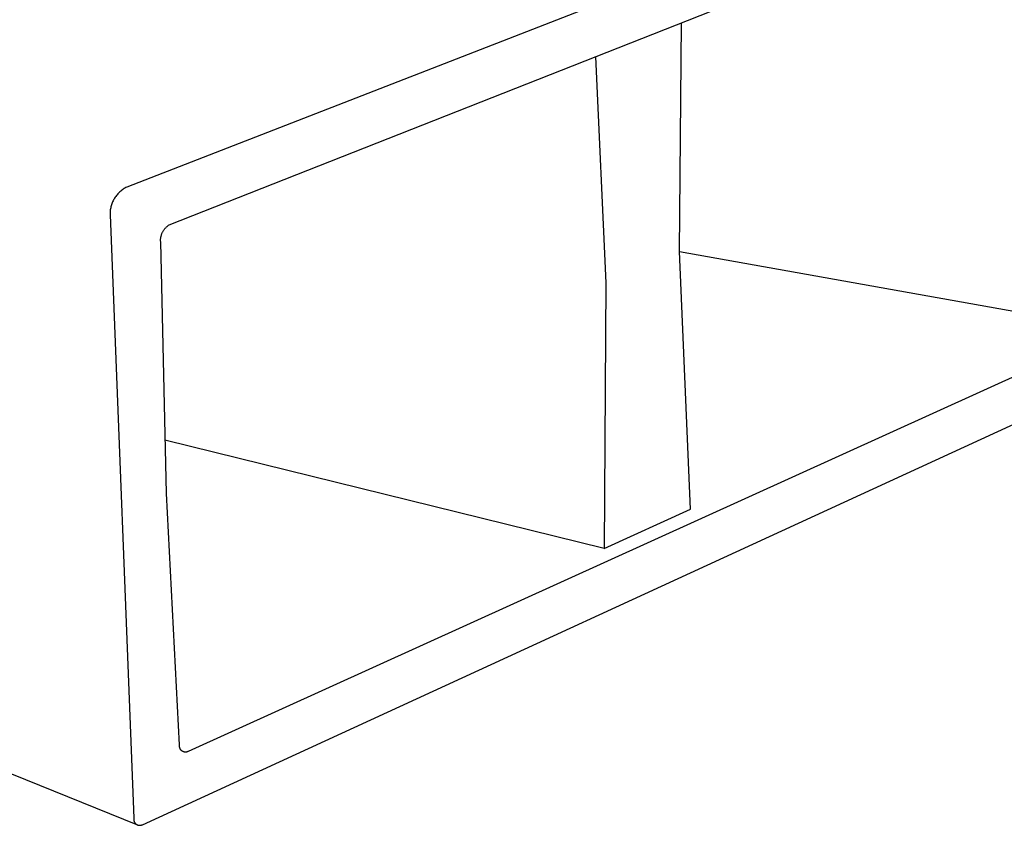
# Model space of a CAD drawing. Units: millimetres. Extents: x -356 to 634, y -211 to 265.
# Drawn here: x -285 to -209, y -211 to -149 of the extents above; entities that cross this region are included whole.
import ezdxf

# ---------------------------------------------------------------- set-up
doc = ezdxf.new("R2010")
doc.units = ezdxf.units.MM
doc.header["$MEASUREMENT"] = 0
doc.layers.add('Default', color=7, linetype='Continuous', true_color=0x000000)

msp = doc.modelspace()

# ---------------------------------------------------------------- linework, layer by layer
at = {"layer": 'Default', "color": 7, "true_color": 0xffffff}
for p, q in [((-57.997, -77.047), (-276.401, -161.874)), ((-273.154, -164.773), (-59.732, -80.596)), ((-61.648, -109.802), (-271.697, -205.107)), ((-275.204, -210.707), (-60.087, -111.859)), ((-234.031, -166.818), (-233.89, -149.287)), ((-240.478, -151.885), (-239.676, -169.196)), ((-276.928, -162.23), (-276.987, -162.285)), ((-276.868, -162.178), (-276.928, -162.23)), ((-276.806, -162.128), (-276.868, -162.178)), ((-276.743, -162.079), (-276.806, -162.128)), ((-276.677, -162.034), (-276.743, -162.079)), ((-276.61, -161.99), (-276.677, -162.034)), ((-276.542, -161.949), (-276.61, -161.99)), ((-276.472, -161.91), (-276.542, -161.949)), ((-276.401, -161.874), (-276.472, -161.91)), ((-277.488, -162.999), (-277.519, -163.073)), ((-277.454, -162.927), (-277.488, -162.999)), ((-277.418, -162.856), (-277.454, -162.927)), ((-277.379, -162.786), (-277.418, -162.856)), ((-277.338, -162.718), (-277.379, -162.786)), ((-277.294, -162.651), (-277.338, -162.718)), ((-277.248, -162.585), (-277.294, -162.651)), ((-277.2, -162.522), (-277.248, -162.585)), ((-277.15, -162.46), (-277.2, -162.522)), ((-277.098, -162.399), (-277.15, -162.46)), ((-277.043, -162.341), (-277.098, -162.399)), ((-276.987, -162.285), (-277.043, -162.341)), ((-277.682, -163.769), (-277.686, -163.849)), ((-277.675, -163.69), (-277.682, -163.769)), ((-277.665, -163.611), (-277.675, -163.69)), ((-277.652, -163.532), (-277.665, -163.611)), ((-277.636, -163.453), (-277.652, -163.532)), ((-277.618, -163.376), (-277.636, -163.453)), ((-277.597, -163.299), (-277.618, -163.376)), ((-277.574, -163.222), (-277.597, -163.299)), ((-277.548, -163.147), (-277.574, -163.222)), ((-277.519, -163.073), (-277.548, -163.147)), ((-277.686, -163.849), (-277.688, -163.929)), ((-277.688, -163.929), (-277.687, -164.008)), ((-277.687, -164.008), (-275.865, -210.208)), ((-273.642, -165.289), (-273.619, -165.247)), ((-273.619, -165.247), (-273.594, -165.206)), ((-273.594, -165.206), (-273.567, -165.166)), ((-273.567, -165.166), (-273.539, -165.127)), ((-273.539, -165.127), (-273.51, -165.089)), ((-273.51, -165.089), (-273.48, -165.052)), ((-273.48, -165.052), (-273.448, -165.017)), ((-273.448, -165.017), (-273.415, -164.982)), ((-273.415, -164.982), (-273.381, -164.948)), ((-273.381, -164.948), (-273.346, -164.916)), ((-273.346, -164.916), (-273.31, -164.884)), ((-273.31, -164.884), (-273.272, -164.855)), ((-273.272, -164.855), (-273.234, -164.826)), ((-273.234, -164.826), (-273.194, -164.799)), ((-273.194, -164.799), (-273.154, -164.773)), ((-273.81, -165.931), (-273.808, -165.884)), ((-273.81, -165.979), (-273.81, -165.931)), ((-273.808, -166.027), (-273.81, -165.979)), ((-273.808, -165.884), (-273.805, -165.836)), ((-273.804, -166.075), (-273.808, -166.027)), ((-273.805, -165.836), (-273.801, -165.788)), ((-273.801, -165.788), (-273.794, -165.741)), ((-273.794, -165.741), (-273.786, -165.693)), ((-273.786, -165.693), (-273.776, -165.647)), ((-273.776, -165.647), (-273.765, -165.6)), ((-273.765, -165.6), (-273.752, -165.554)), ((-273.752, -165.554), (-273.738, -165.508)), ((-273.738, -165.508), (-273.722, -165.463)), ((-273.722, -165.463), (-273.704, -165.419)), ((-273.704, -165.419), (-273.685, -165.375)), ((-273.685, -165.375), (-273.664, -165.331)), ((-273.664, -165.331), (-273.642, -165.289)), ((-273.355, -185.349), (-273.804, -166.075)), ((-233.191, -186.549), (-234.031, -166.818)), ((-234.031, -166.818), (-202.063, -172.501)), ((-239.676, -169.196), (-239.807, -189.564)), ((-239.807, -189.564), (-273.496, -181.259)), ((-272.351, -204.601), (-273.355, -185.349)), ((-239.807, -189.564), (-233.191, -186.549)), ((-312.902, -195.65), (-275.581, -210.727)), ((-272.359, -204.682), (-272.358, -204.666)), ((-272.359, -204.698), (-272.359, -204.682)), ((-272.358, -204.714), (-272.359, -204.698)), ((-272.358, -204.666), (-272.357, -204.65)), ((-272.357, -204.73), (-272.358, -204.714)), ((-272.357, -204.65), (-272.356, -204.633)), ((-272.355, -204.746), (-272.357, -204.73)), ((-272.356, -204.633), (-272.354, -204.617)), ((-272.353, -204.762), (-272.355, -204.746)), ((-272.354, -204.617), (-272.351, -204.601)), ((-272.35, -204.778), (-272.353, -204.762)), ((-272.346, -204.794), (-272.35, -204.778)), ((-272.342, -204.81), (-272.346, -204.794)), ((-272.338, -204.825), (-272.342, -204.81)), ((-272.333, -204.841), (-272.338, -204.825)), ((-272.327, -204.856), (-272.333, -204.841)), ((-272.321, -204.871), (-272.327, -204.856)), ((-272.314, -204.886), (-272.321, -204.871)), ((-272.307, -204.9), (-272.314, -204.886)), ((-272.299, -204.914), (-272.307, -204.9)), ((-272.291, -204.928), (-272.299, -204.914)), ((-272.282, -204.942), (-272.291, -204.928)), ((-272.273, -204.955), (-272.282, -204.942)), ((-272.264, -204.968), (-272.273, -204.955)), ((-272.254, -204.981), (-272.264, -204.968)), ((-272.243, -204.993), (-272.254, -204.981)), ((-272.232, -205.005), (-272.243, -204.993)), ((-272.221, -205.017), (-272.232, -205.005)), ((-272.209, -205.028), (-272.221, -205.017)), ((-272.197, -205.039), (-272.209, -205.028)), ((-272.185, -205.049), (-272.197, -205.039)), ((-272.172, -205.059), (-272.185, -205.049)), ((-272.159, -205.068), (-272.172, -205.059)), ((-272.145, -205.077), (-272.159, -205.068)), ((-272.132, -205.086), (-272.145, -205.077)), ((-272.117, -205.094), (-272.132, -205.086)), ((-272.103, -205.101), (-272.117, -205.094)), ((-272.089, -205.109), (-272.103, -205.101)), ((-272.074, -205.115), (-272.089, -205.109)), ((-272.059, -205.121), (-272.074, -205.115)), ((-272.044, -205.126), (-272.059, -205.121)), ((-272.028, -205.131), (-272.044, -205.126)), ((-272.013, -205.136), (-272.028, -205.131)), ((-271.997, -205.14), (-272.013, -205.136)), ((-271.981, -205.143), (-271.997, -205.14)), ((-271.965, -205.146), (-271.981, -205.143)), ((-271.949, -205.148), (-271.965, -205.146)), ((-271.933, -205.149), (-271.949, -205.148)), ((-271.917, -205.151), (-271.933, -205.149)), ((-271.901, -205.151), (-271.917, -205.151)), ((-271.884, -205.151), (-271.901, -205.151)), ((-271.868, -205.15), (-271.884, -205.151)), ((-271.852, -205.149), (-271.868, -205.15)), ((-271.836, -205.147), (-271.852, -205.149)), ((-271.82, -205.145), (-271.836, -205.147)), ((-271.804, -205.142), (-271.82, -205.145)), ((-271.788, -205.139), (-271.804, -205.142)), ((-271.773, -205.135), (-271.788, -205.139)), ((-271.757, -205.13), (-271.773, -205.135)), ((-271.742, -205.125), (-271.757, -205.13)), ((-271.726, -205.12), (-271.742, -205.125)), ((-271.711, -205.114), (-271.726, -205.12)), ((-271.697, -205.107), (-271.711, -205.114)), ((-275.872, -210.271), (-275.873, -210.287)), ((-275.873, -210.287), (-275.872, -210.303)), ((-275.871, -210.255), (-275.872, -210.271)), ((-275.872, -210.303), (-275.872, -210.319)), ((-275.872, -210.319), (-275.87, -210.335)), ((-275.87, -210.239), (-275.871, -210.255)), ((-275.868, -210.223), (-275.87, -210.239)), ((-275.87, -210.335), (-275.868, -210.351)), ((-275.865, -210.208), (-275.868, -210.223)), ((-275.868, -210.351), (-275.866, -210.367)), ((-275.866, -210.367), (-275.863, -210.382)), ((-275.863, -210.382), (-275.86, -210.398)), ((-275.86, -210.398), (-275.856, -210.414)), ((-275.856, -210.414), (-275.851, -210.429)), ((-275.851, -210.429), (-275.846, -210.444)), ((-275.846, -210.444), (-275.841, -210.459)), ((-275.841, -210.459), (-275.835, -210.474)), ((-275.835, -210.474), (-275.828, -210.488)), ((-275.828, -210.488), (-275.821, -210.503)), ((-275.821, -210.503), (-275.813, -210.517)), ((-275.813, -210.517), (-275.805, -210.531)), ((-275.805, -210.531), (-275.797, -210.544)), ((-275.797, -210.544), (-275.788, -210.557)), ((-275.788, -210.557), (-275.778, -210.57)), ((-275.778, -210.57), (-275.768, -210.583)), ((-275.768, -210.583), (-275.758, -210.595)), ((-275.758, -210.595), (-275.747, -210.607)), ((-275.747, -210.607), (-275.736, -210.618)), ((-275.736, -210.618), (-275.725, -210.63)), ((-275.725, -210.63), (-275.713, -210.64)), ((-275.713, -210.64), (-275.701, -210.651)), ((-275.701, -210.651), (-275.688, -210.66)), ((-275.688, -210.66), (-275.675, -210.67)), ((-275.675, -210.67), (-275.662, -210.679)), ((-275.662, -210.679), (-275.648, -210.687)), ((-275.648, -210.687), (-275.635, -210.695)), ((-275.635, -210.695), (-275.62, -210.703)), ((-275.62, -210.703), (-275.606, -210.71)), ((-275.606, -210.71), (-275.592, -210.717)), ((-275.592, -210.717), (-275.577, -210.723)), ((-275.577, -210.723), (-275.562, -210.728)), ((-275.562, -210.728), (-275.547, -210.733)), ((-275.547, -210.733), (-275.531, -210.738)), ((-275.531, -210.738), (-275.516, -210.742)), ((-275.516, -210.742), (-275.5, -210.745)), ((-275.5, -210.745), (-275.484, -210.748)), ((-275.484, -210.748), (-275.469, -210.75)), ((-275.469, -210.75), (-275.453, -210.752)), ((-275.453, -210.752), (-275.437, -210.754)), ((-275.437, -210.754), (-275.421, -210.754)), ((-275.421, -210.754), (-275.405, -210.754)), ((-275.405, -210.754), (-275.389, -210.754)), ((-275.389, -210.754), (-275.373, -210.753)), ((-275.373, -210.753), (-275.357, -210.752)), ((-275.357, -210.752), (-275.341, -210.75)), ((-275.341, -210.75), (-275.325, -210.747)), ((-275.325, -210.747), (-275.31, -210.744)), ((-275.31, -210.744), (-275.294, -210.74)), ((-275.294, -210.74), (-275.279, -210.736)), ((-275.279, -210.736), (-275.263, -210.731)), ((-275.263, -210.731), (-275.248, -210.726)), ((-275.248, -210.726), (-275.233, -210.72)), ((-275.233, -210.72), (-275.219, -210.714)), ((-275.219, -210.714), (-275.204, -210.707))]:
    msp.add_line(p, q, dxfattribs=at)

doc.saveas('drawing.dxf')
